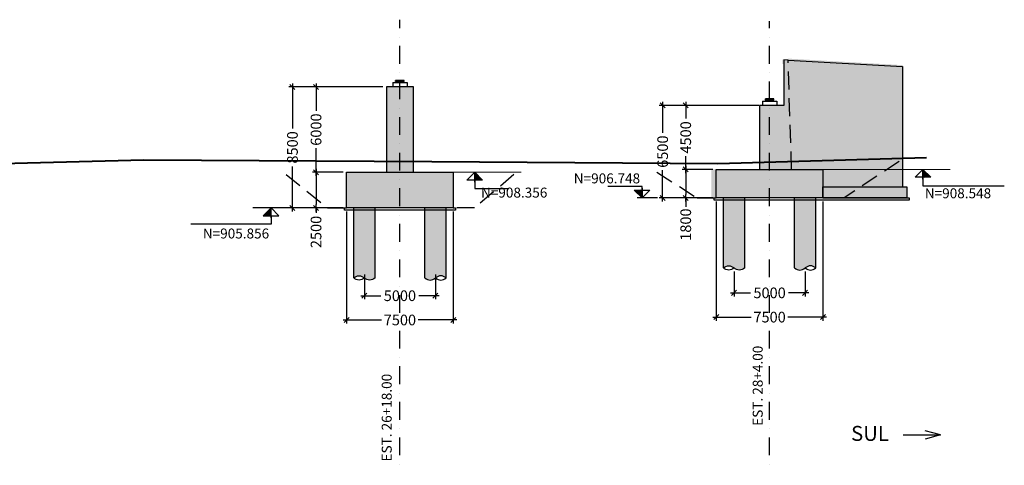
# Model space of a CAD drawing. Extents: x 121908 to 193620, y -19242 to 51940.
# Drawn here: x 171684 to 178609, y 20875 to 24005 of the extents above; entities that cross this region are included whole.
import ezdxf

# ---------------------------------------------------------------- set-up
doc = ezdxf.new("R2010")
doc.units = 0
doc.header["$LTSCALE"] = 250
doc.header["$MEASUREMENT"] = 0
doc.header["$PDMODE"] = 3
doc.linetypes.add('DASHDOT', pattern=[1, 0.5, -0.25, 0, -0.25])
doc.linetypes.add('TRATTEGGIATA', pattern=[0.75, 0.5, -0.25])
doc.layers.get('0').update_dxf_attribs({"linetype": 'CONTINUOUS'})
doc.layers.get('DEFPOINTS').update_dxf_attribs({"linetype": 'CONTINUOUS'})
doc.layers.add('04', color=32, linetype='CONTINUOUS', lineweight=40)
doc.layers.add('BDIM', color=12, linetype='CONTINUOUS', lineweight=13)
for name, color, linetype in [('assi', 1, 'CONTINUOUS'), ('Blister', 8, 'CONTINUOUS'), ('Fondazioni', 3, 'CONTINUOUS'), ('Magrone', 7, 'CONTINUOUS'), ('quote', 7, 'CONTINUOUS'), ('Retini', 7, 'CONTINUOUS'), ('Scritte', 1, 'CONTINUOUS')]:
    doc.layers.add(name, color=color, linetype=linetype)
doc.styles.add('INCLIN', font='ROMANS.shx', dxfattribs={"width": 0.8, "oblique": 10})
doc.dimstyles.new('Q250', dxfattribs={"dimscale": 25, "dimtxt": 3, "dimasz": 1, "dimexe": 1, "dimexo": 1, "dimgap": 1, "dimtad": 0, "dimdec": 0, "dimlfac": 10, "dimzin": 0, "dimdsep": 46, "dimtxsty": 'INCLIN', "dimblk": 'UT1', "dimcen": 0.5, "dimclrd": 1, "dimclre": 1, "dimclrt": 7, "dimadec": 0, "dimazin": 0, "dimtfac": 1, "dimtdec": 0, "dimtofl": 0, "dimtmove": 0, "dimatfit": 3, "dimfxl": 1, "dimtolj": 1, "dimtzin": 0, "dimarcsym": 0})

# ---------------------------------------------------------------- blocks, each defined once
blk = doc.blocks.new('A$C0307618D')
at = {"color": 1, "ltscale": 0.02}
for p, q in [((50, -20), (-50, -20)), ((-50, -20), (-50, -50)), ((50, -20), (50, -50))]:
    blk.add_line(p, q, dxfattribs=at)
at = {"color": 1, "linetype": 'Continuous', "ltscale": 0.02}
for p, q in [((-30, -10), (-30, -5)), ((-30, -5), (30, -5)), ((30, -10), (-30, -10)), ((-30, -20), (-30, -15)), ((30, -15), (-30, -15)), ((30, -20), (-30, -20)), ((30, -20), (-30, -20)), ((-27.5, -15), (-27.5, -10)), ((27.5, -15), (27.5, -10)), ((30, -10), (30, -5)), ((30, -20), (30, -15))]:
    blk.add_line(p, q, dxfattribs=at)
blk = doc.blocks.new('A$C3D44648E')
h = blk.add_hatch(color=254)
h.set_gradient(color1=(128, 133, 122), one_color=1, tint=1, name='CYLINDER')
h.paths.add_polyline_path([(100, -492.2, 0.295954), (0, -492.2), (0, -492.2), (0, 0), (200, 0), (200, -492.2), (200, -492.2, -0.295954), (100, -492.2)])
blk = doc.blocks.new('A$C3A0A2020')
at = {"color": 3}
for p, q in [((-100, -492.2), (-100, 0)), ((100, -492.2), (100, 0))]:
    blk.add_line(p, q, dxfattribs=at)
for centre, start, end in [((50, -569.3), 57.02738, 122.97262), ((-50, -415.2), 237.02738, 302.97262), ((50, -415.2), 237.02738, 302.97262)]:
    blk.add_arc(centre, 91.9, start, end, dxfattribs=at)
at = {"color": 5, "xscale": -1}
blk.add_blockref('A$C3D44648E', (100, 0), dxfattribs=at)
blk = doc.blocks.new('UT1')
at = {"color": 1, "linetype": 'Continuous'}
blk.add_line((1, 0), (-1, 0), dxfattribs=at)
at = {"color": 3, "linetype": 'Continuous'}
blk.add_line((-0.71, -0.71), (0.71, 0.71), dxfattribs=at)
blk = doc.blocks.new('*D24')
at = {"layer": 'DEFPOINTS', "color": 0}
for p in [(176583, 22753.2), (177333, 22753.2), (176583, 21915.8)]:
    blk.add_point(p, dxfattribs=at)
at = {"layer": 'Scritte', "color": 1, "lineweight": -2}
for p, q in [((176583, 22728.2), (176583, 21890.8)), ((177333, 22728.2), (177333, 21890.8)), ((176608, 21915.8), (176829.1, 21915.8)), ((177308, 21915.8), (177087, 21915.8))]:
    blk.add_line(p, q, dxfattribs=at)
at = {"layer": 'Scritte', "color": 1, "lineweight": -2, "xscale": 25, "yscale": 25, "zscale": 25, "rotation": 180}
blk.add_blockref('UT1', (176583, 21915.8), dxfattribs=at)
at = {"layer": 'Scritte', "color": 1, "lineweight": -2, "xscale": 25, "yscale": 25, "zscale": 25}
blk.add_blockref('UT1', (177333, 21915.8), dxfattribs=at)
at = {"layer": 'Scritte', "color": 7, "insert": (176958, 21915.8), "char_height": 75, "attachment_point": 5, "style": 'INCLIN'}
blk.add_mtext('\\A1;7500', dxfattribs=at)
blk = doc.blocks.new('*D23')
at = {"layer": 'DEFPOINTS', "color": 0}
for p in [(176708, 22261), (177208, 22261), (176708, 22086.2)]:
    blk.add_point(p, dxfattribs=at)
at = {"layer": 'Scritte', "color": 1, "lineweight": -2}
for p, q in [((176708, 22236), (176708, 22061.2)), ((177208, 22236), (177208, 22061.2)), ((176733, 22086.2), (176824.7, 22086.2)), ((177183, 22086.2), (177091.4, 22086.2))]:
    blk.add_line(p, q, dxfattribs=at)
at = {"layer": 'Scritte', "color": 1, "lineweight": -2, "xscale": 25, "yscale": 25, "zscale": 25, "rotation": 180}
blk.add_blockref('UT1', (176708, 22086.2), dxfattribs=at)
at = {"layer": 'Scritte', "color": 1, "lineweight": -2, "xscale": 25, "yscale": 25, "zscale": 25}
blk.add_blockref('UT1', (177208, 22086.2), dxfattribs=at)
at = {"layer": 'Scritte', "color": 7, "insert": (176958, 22086.2), "char_height": 75, "attachment_point": 5, "style": 'INCLIN'}
blk.add_mtext('\\A1;5000', dxfattribs=at)
blk = doc.blocks.new('*D22')
at = {"layer": 'DEFPOINTS', "color": 0}
for p in [(176205.8, 23403.2), (176898, 23403.2), (176583, 22753.2)]:
    blk.add_point(p, dxfattribs=at)
at = {"layer": 'Scritte', "color": 1, "lineweight": -2}
for p, q in [((176873, 23403.2), (176180.8, 23403.2)), ((176205.8, 23378.2), (176205.8, 23209.3)), ((176205.8, 22778.2), (176205.8, 22947.2)), ((176558, 22753.2), (176180.8, 22753.2))]:
    blk.add_line(p, q, dxfattribs=at)
at = {"layer": 'Scritte', "color": 1, "lineweight": -2, "xscale": 25, "yscale": 25, "zscale": 25}
for p, rotation in [((176205.8, 23403.2), 90), ((176205.8, 22753.2), 270)]:
    blk.add_blockref('UT1', p, dxfattribs=dict(at, rotation=rotation))
at = {"layer": 'Scritte', "color": 7, "insert": (176205.8, 23078.2), "char_height": 75, "attachment_point": 5, "rotation": 90, "style": 'INCLIN'}
blk.add_mtext('\\A1;6500', dxfattribs=at)
blk = doc.blocks.new('*D21')
at = {"layer": 'DEFPOINTS', "color": 0}
for p in [(176368.2, 23403.2), (176908, 23403.2), (176583, 22953.2)]:
    blk.add_point(p, dxfattribs=at)
at = {"layer": 'Scritte', "color": 1, "lineweight": -2}
for p, q in [((176883, 23403.2), (176343.2, 23403.2)), ((176368.2, 23378.2), (176368.2, 23310.7)), ((176368.2, 22978.2), (176368.2, 23045.8)), ((176558, 22953.2), (176343.2, 22953.2))]:
    blk.add_line(p, q, dxfattribs=at)
at = {"layer": 'Scritte', "color": 1, "lineweight": -2, "xscale": 25, "yscale": 25, "zscale": 25}
for p, rotation in [((176368.2, 23403.2), 90), ((176368.2, 22953.2), 270)]:
    blk.add_blockref('UT1', p, dxfattribs=dict(at, rotation=rotation))
at = {"layer": 'Scritte', "color": 7, "insert": (176368.2, 23178.2), "char_height": 75, "attachment_point": 5, "rotation": 90, "style": 'INCLIN'}
blk.add_mtext('\\A1;4500', dxfattribs=at)
blk = doc.blocks.new('*D20')
at = {"layer": 'DEFPOINTS', "color": 0}
for p in [(176368.2, 22953.2), (176583, 22953.2), (176583, 22753.2)]:
    blk.add_point(p, dxfattribs=at)
at = {"layer": 'Scritte', "color": 1, "lineweight": -2}
for p, q in [((176558, 22953.2), (176343.2, 22953.2)), ((176368.2, 22928.2), (176368.2, 22778.2)), ((176558, 22753.2), (176343.2, 22753.2)), ((176368.2, 22753.2), (176368.2, 22690.6))]:
    blk.add_line(p, q, dxfattribs=at)
at = {"layer": 'Scritte', "color": 1, "lineweight": -2, "xscale": 25, "yscale": 25, "zscale": 25}
for p, rotation in [((176368.2, 22953.2), 90), ((176368.2, 22753.2), 270)]:
    blk.add_blockref('UT1', p, dxfattribs=dict(at, rotation=rotation))
at = {"layer": 'Scritte', "color": 7, "insert": (176368.2, 22565.6), "char_height": 75, "attachment_point": 5, "rotation": 90, "style": 'INCLIN'}
blk.add_mtext('\\A1;1800', dxfattribs=at)
blk = doc.blocks.new('*D19')
at = {"layer": 'DEFPOINTS', "color": 0}
for p in [(173983, 22683.1), (174733, 22683.1), (173983, 21895.6)]:
    blk.add_point(p, dxfattribs=at)
at = {"layer": 'Scritte', "color": 1, "lineweight": -2}
for p, q in [((173983, 22658.1), (173983, 21870.6)), ((174733, 22658.1), (174733, 21870.6)), ((174008, 21895.6), (174229.1, 21895.6)), ((174708, 21895.6), (174487, 21895.6))]:
    blk.add_line(p, q, dxfattribs=at)
at = {"layer": 'Scritte', "color": 1, "lineweight": -2, "xscale": 25, "yscale": 25, "zscale": 25, "rotation": 180}
blk.add_blockref('UT1', (173983, 21895.6), dxfattribs=at)
at = {"layer": 'Scritte', "color": 1, "lineweight": -2, "xscale": 25, "yscale": 25, "zscale": 25}
blk.add_blockref('UT1', (174733, 21895.6), dxfattribs=at)
at = {"layer": 'Scritte', "color": 7, "insert": (174358, 21895.6), "char_height": 75, "attachment_point": 5, "style": 'INCLIN'}
blk.add_mtext('\\A1;7500', dxfattribs=at)
blk = doc.blocks.new('*D18')
at = {"layer": 'DEFPOINTS', "color": 0}
for p in [(174108, 22240.9), (174608, 22240.9), (174108, 22066.1)]:
    blk.add_point(p, dxfattribs=at)
at = {"layer": 'Scritte', "color": 1, "lineweight": -2}
for p, q in [((174108, 22215.9), (174108, 22041.1)), ((174608, 22215.9), (174608, 22041.1)), ((174133, 22066.1), (174224.7, 22066.1)), ((174583, 22066.1), (174491.4, 22066.1))]:
    blk.add_line(p, q, dxfattribs=at)
at = {"layer": 'Scritte', "color": 1, "lineweight": -2, "xscale": 25, "yscale": 25, "zscale": 25, "rotation": 180}
blk.add_blockref('UT1', (174108, 22066.1), dxfattribs=at)
at = {"layer": 'Scritte', "color": 1, "lineweight": -2, "xscale": 25, "yscale": 25, "zscale": 25}
blk.add_blockref('UT1', (174608, 22066.1), dxfattribs=at)
at = {"layer": 'Scritte', "color": 7, "insert": (174358, 22066.1), "char_height": 75, "attachment_point": 5, "style": 'INCLIN'}
blk.add_mtext('\\A1;5000', dxfattribs=at)
blk = doc.blocks.new('*D17')
at = {"layer": 'DEFPOINTS', "color": 0}
for p in [(173768.2, 23533.1), (174263, 23533.1), (173983, 22933.1)]:
    blk.add_point(p, dxfattribs=at)
at = {"layer": 'Scritte', "color": 1, "lineweight": -2}
for p, q in [((174238, 23533.1), (173743.2, 23533.1)), ((173768.2, 23508.1), (173768.2, 23364.1)), ((173768.2, 22958.1), (173768.2, 23102.1)), ((173958, 22933.1), (173743.2, 22933.1))]:
    blk.add_line(p, q, dxfattribs=at)
at = {"layer": 'Scritte', "color": 1, "lineweight": -2, "xscale": 25, "yscale": 25, "zscale": 25}
for p, rotation in [((173768.2, 23533.1), 90), ((173768.2, 22933.1), 270)]:
    blk.add_blockref('UT1', p, dxfattribs=dict(at, rotation=rotation))
at = {"layer": 'Scritte', "color": 7, "insert": (173768.2, 23233.1), "char_height": 75, "attachment_point": 5, "rotation": 90, "style": 'INCLIN'}
blk.add_mtext('\\A1;6000', dxfattribs=at)
blk = doc.blocks.new('*D16')
at = {"layer": 'DEFPOINTS', "color": 0}
for p in [(173602.2, 23533.1), (174263, 23533.1), (173983, 22683.1)]:
    blk.add_point(p, dxfattribs=at)
at = {"layer": 'Scritte', "color": 1, "lineweight": -2}
for p, q in [((174238, 23533.1), (173577.2, 23533.1)), ((173602.2, 23508.1), (173602.2, 23241.5)), ((173602.2, 22708.1), (173602.2, 22974.7)), ((173958, 22683.1), (173577.2, 22683.1))]:
    blk.add_line(p, q, dxfattribs=at)
at = {"layer": 'Scritte', "color": 1, "lineweight": -2, "xscale": 25, "yscale": 25, "zscale": 25}
for p, rotation in [((173602.2, 23533.1), 90), ((173602.2, 22683.1), 270)]:
    blk.add_blockref('UT1', p, dxfattribs=dict(at, rotation=rotation))
at = {"layer": 'Scritte', "color": 7, "insert": (173602.2, 23108.1), "char_height": 75, "attachment_point": 5, "rotation": 90, "style": 'INCLIN'}
blk.add_mtext('\\A1;8500', dxfattribs=at)
blk = doc.blocks.new('*D15')
at = {"layer": 'DEFPOINTS', "color": 0}
for p in [(173768.2, 22933.1), (173983, 22933.1), (173983, 22683.1)]:
    blk.add_point(p, dxfattribs=at)
at = {"layer": 'Scritte', "color": 1, "lineweight": -2}
for p, q in [((173958, 22933.1), (173743.2, 22933.1)), ((173768.2, 22908.1), (173768.2, 22708.1)), ((173958, 22683.1), (173743.2, 22683.1)), ((173768.2, 22683.1), (173768.2, 22648.6))]:
    blk.add_line(p, q, dxfattribs=at)
at = {"layer": 'Scritte', "color": 1, "lineweight": -2, "xscale": 25, "yscale": 25, "zscale": 25}
for p, rotation in [((173768.2, 22933.1), 90), ((173768.2, 22683.1), 270)]:
    blk.add_blockref('UT1', p, dxfattribs=dict(at, rotation=rotation))
at = {"layer": 'Scritte', "color": 7, "insert": (173768.2, 22514), "char_height": 75, "attachment_point": 5, "rotation": 90, "style": 'INCLIN'}
blk.add_mtext('\\A1;2500', dxfattribs=at)
blk = doc.blocks.new('freccia alt')
at = {"layer": 'quote', "color": 1, "linetype": 'Continuous'}
for p, q in [((-54.7, 54.7), (54.7, 54.7)), ((-54.7, 54.7), (0, 0)), ((-49.7, 54.7), (0, 5)), ((0, 10.3), (-44.4, 54.7)), ((-39.1, 54.7), (0, 15.6)), ((0, 20.9), (-33.8, 54.7)), ((-28.5, 54.7), (0, 26.2)), ((0, 31.5), (-23.2, 54.7)), ((-17.9, 54.7), (0, 36.8)), ((0, 42.1), (-12.6, 54.7)), ((-7.3, 54.7), (0, 47.4)), ((0, 52.7), (-2, 54.7)), ((0, 68.7), (0, 0)), ((54.7, 54.7), (0, 0))]:
    blk.add_line(p, q, dxfattribs=at)

msp = doc.modelspace()

# ---------------------------------------------------------------- hatches: boundary and pattern name
at = {"layer": 'Retini'}
h = msp.add_hatch(color=254, dxfattribs=at)
h.paths.add_polyline_path([(177058.05, 23723.97), (177058.05, 23693.97), (177048.05, 23693.97), (177048.05, 23723.97), (177050.41, 23723.97)])
h.paths.add_polyline_path([(177058.05, 23693.97), (177058.05, 23723.97), (177088.05, 23721.84), (177088.05, 23671.8), (177088.05, 23671.8), (177088.05, 23665.41), (177088.05, 23640.36), (177088.05, 23640.36), (177088.05, 23560.36), (177088.05, 23445.8), (177088.05, 23445.8), (177088.05, 23392.91), (177088.05, 23362.91), (177088.05, 23362.91), (177088.05, 23252.45), (176958.05, 23247.56), (176958.05, 23403.25), (177008.05, 23403.25), (177058.05, 23403.25), (177058.05, 23447.53), (177058.05, 23673.53)])
h.paths.add_polyline_path([(176958.05, 22943.25), (176888.05, 22943.25), (176888.05, 22993.25), (176958.05, 22993.25)])
h.paths.add_polyline_path([(177088.05, 22993.25), (177088.05, 22943.25), (176958.05, 22943.25), (176958.05, 22993.25)])
h.paths.add_polyline_path([(176888.05, 23244.92), (176888.05, 23403.25), (176908.05, 23403.25), (176958.05, 23403.25), (176958.05, 23247.56)])
h.paths.add_polyline_path([(176958.05, 22993.25), (176958.05, 23247.56), (177088.05, 23252.45), (177088.05, 22993.25)])
h.paths.add_polyline_path([(176958.05, 23247.56), (176958.05, 22993.25), (176888.05, 22993.25), (176888.05, 23244.92)])
h = msp.add_hatch(color=254, dxfattribs=at)
h.paths.add_polyline_path([(177368.05, 22830.06), (177598.76, 22830.06), (177859.64, 23003.25), (177757.31, 23003.25), (177088.05, 22963.93), (177088.05, 22953.25), (177368.05, 22953.25)])
h.paths.add_polyline_path([(177869.58, 23009.84), (177859.64, 23003.25), (177893.86, 23003.25), (177893.86, 23011.27)])
h.paths.add_polyline_path([(177859.64, 23003.25), (177869.58, 23009.84), (177757.31, 23003.25)])
h.paths.add_polyline_path([(177893.86, 23685.93), (177088.05, 23731.84), (177088.05, 23731.84), (177088.05, 23003.25), (177757.31, 23003.25), (177869.58, 23009.84), (177893.86, 23011.27)])
h.paths.add_polyline_path([(177598.76, 22830.06), (177893.86, 22830.06), (177893.86, 23003.25), (177859.64, 23003.25)])
h.paths.add_polyline_path([(177757.31, 23003.25), (177088.05, 23003.25), (177088.05, 22963.93)])
msp.add_hatch(color=254, dxfattribs=at).paths.add_polyline_path([(174453.05, 22933.12), (174453.05, 23533.12), (174263.05, 23533.12), (174263.05, 22933.12)])
h = msp.add_hatch(color=254, dxfattribs=at)
h.paths.add_polyline_path([(174733.05, 22683.12), (174733.05, 22933.12), (174358.05, 22933.12), (174358.05, 22683.12)])
h.paths.add_polyline_path([(173983.05, 22933.12), (173983.05, 22683.12), (174358.05, 22683.12), (174358.05, 22933.12), (174263.05, 22933.12)])
h = msp.add_hatch(color=254, dxfattribs=at)
h.paths.add_polyline_path([(177368.05, 22753.25), (177258.05, 22753.25), (177183.05, 22753.25), (177183.05, 22953.25), (177368.05, 22953.25)])
h.paths.add_polyline_path([(176548.05, 22753.25), (176548.05, 22953.25), (176733.05, 22953.25), (176733.05, 22753.25), (176658.05, 22753.25)])
h.paths.add_polyline_path([(176863.05, 22953.25), (176958.05, 22953.25), (176958.05, 22753.25), (176808.05, 22753.25), (176733.05, 22753.25), (176733.05, 22953.25)])
h.paths.add_polyline_path([(176958.05, 22753.25), (176958.05, 22953.25), (177053.05, 22953.25), (177183.05, 22953.25), (177183.05, 22753.25), (177108.05, 22753.25)])
h = msp.add_hatch(color=254, dxfattribs=at)
h.paths.add_polyline_path([(177923.86, 22753.25), (177923.86, 22830.25), (177523.86, 22830.25), (177639.37, 22753.25), (177923.86, 22753.25)])
h.paths.add_polyline_path([(177523.86, 22830.06), (177368.05, 22830.06), (177368.05, 22753.25), (177639.37, 22753.25), (177523.86, 22830.25)])

# ---------------------------------------------------------------- linework, layer by layer
at = {"color": 252, "linetype": 'TRATTEGGIATA'}
msp.add_line((177113.05, 22953.25), (177088.05, 23721.84), dxfattribs=at)
for points in [[(177869.58, 23009.84), (177483.05, 22753.25), (177938.86, 22753.25)], [(176165.29, 22934.01), (176448.05, 22753.25), (176583.05, 22753.25)], [(173558.05, 22918.52), (173848.05, 22683.12), (173983.05, 22683.12)], [(175160.03, 22917), (174883.05, 22683.12), (174748.05, 22683.12)]]:
    msp.add_lwpolyline(points, dxfattribs=at)
at = {"layer": '04'}
msp.add_lwpolyline([(152558.05, 23344.67), (154558.05, 23269.37), (156558.05, 23193.47), (158558.05, 23169.23), (160558.05, 23139.91), (162558.05, 23111.32), (164558.05, 23035.77), (166558.05, 23007.87), (168558.05, 22991.27), (170558.05, 22970.27), (172558.05, 23021.42), (174583.05, 23009.5), (176593.05, 22995.91), (178061.52, 23036.7)], dxfattribs=at)
at = {"layer": 'assi', "linetype": 'DASHDOT'}
for p, q in [((174358.05, 16693.16), (174358.05, 24005.09)), ((176958.05, 16693.16), (176958.05, 23995.09))]:
    msp.add_line(p, q, dxfattribs=at)
at = {"layer": 'BDIM'}
for p, q in [((174733.05, 22933.12), (175211.49, 22933.12)), ((177333.05, 22953.25), (178227.15, 22953.25))]:
    msp.add_line(p, q, dxfattribs=at)
at = {"layer": 'Blister', "color": 3}
for p, q in [((177898.06, 21087.65), (178160.52, 21087.65)), ((178160.52, 21087.65), (178051.85, 21116.77)), ((178160.52, 21087.65), (178051.85, 21058.54))]:
    msp.add_line(p, q, dxfattribs=at)
at = {"layer": 'Fondazioni', "color": 3}
for p, q in [((177088.05, 23721.84), (177058.05, 23723.97)), ((177058.05, 23723.97), (177058.05, 23403.25)), ((177058.05, 23403.25), (176888.05, 23403.25)), ((176888.05, 23403.25), (176888.05, 22953.25)), ((176888.05, 22953.25), (177113.05, 22953.25))]:
    msp.add_line(p, q, dxfattribs=at)
msp.add_lwpolyline([(177088.05, 23721.84), (177893.86, 23675.93), (177893.86, 22830.06), (177893.86, 22830.06)], dxfattribs=at)
for points in [[(174453.05, 22933.12), (174453.05, 23533.12), (174263.05, 23533.12), (174263.05, 22933.12)], [(174733.05, 22683.12), (173983.05, 22683.12), (173983.05, 22933.12), (174733.05, 22933.12)], [(177333.05, 22753.25), (176583.05, 22753.25), (176583.05, 22953.25), (177333.05, 22953.25)], [(177333.05, 22830.06), (177923.86, 22830.06), (177923.86, 22753.25), (177333.05, 22753.25)]]:
    msp.add_lwpolyline(points, close=True, dxfattribs=at)
at = {"layer": 'Magrone'}
for points in [[(177333.05, 22753.25), (177938.86, 22753.25), (177938.86, 22738.25), (176568.05, 22738.25), (176568.05, 22753.25), (176583.05, 22753.25)], [(174733.05, 22683.12), (174748.05, 22683.12), (174748.05, 22668.12), (173968.05, 22668.12), (173968.05, 22683.12), (173983.05, 22683.12)]]:
    msp.add_lwpolyline(points, dxfattribs=at)
at = {"layer": 'quote', "color": 1}
for p, q in [((176170.2, 22753.25), (176026.06, 22753.25)), ((173684.77, 22683.12), (173324.06, 22683.12))]:
    msp.add_line(p, q, dxfattribs=at)
for points in [[(174884, 22878.45), (174884, 22818.64), (175123.79, 22818.64)], [(178036.14, 22898.57), (178036.14, 22838.77), (178608.74, 22838.77)], [(176061.06, 22807.92), (176061.06, 22834.05), (175821.27, 22834.05)], [(173452.03, 22628.45), (173452.03, 22568.64), (172887.78, 22568.64)]]:
    msp.add_lwpolyline(points, dxfattribs=at)

# ---------------------------------------------------------------- block references
at = {"color": 5, "xscale": -1}
for p in [(174358.05, 23583.12), (176958.05, 23453.25)]:
    msp.add_blockref('A$C0307618D', p, dxfattribs=at)
at = {"color": 2, "rotation": 180}
for p in [(174884, 22933.12), (178036.14, 22953.25)]:
    msp.add_blockref('freccia alt', p, dxfattribs=at)
at = {"color": 2}
msp.add_blockref('freccia alt', (176061.06, 22753.25), dxfattribs=at)
at = {"color": 2, "xscale": -1, "rotation": 180}
msp.add_blockref('freccia alt', (173452.03, 22683.12), dxfattribs=at)
at = {"layer": 'Fondazioni', "color": 5}
for p, xscale in [((176708.05, 22753.25), -0.75), ((177208.05, 22753.25), 0.75), ((174108.05, 22683.12), -0.75), ((174608.05, 22683.12), 0.75)]:
    msp.add_blockref('A$C3A0A2020', p, dxfattribs=dict(at, xscale=xscale))

# ---------------------------------------------------------------- texts
at = {"layer": 'quote', "color": 7, "linetype": 'Continuous', "char_height": 70, "style": 'INCLIN'}
for s, insert, width, attachment_point in [('N=906.748', (176047.51, 22925.32), 674.0057, 3), ('N=908.356', (175394.8, 22733.73), 613.2017, 9), ('N=908.548', (178049.69, 22728.85), 645.0377, 7), ('N=905.856', (173438.47, 22446.34), 557.4317, 9)]:
    msp.add_mtext(s, dxfattribs=dict(at, insert=insert, width=width, attachment_point=attachment_point))
at = {"layer": 'quote', "color": 7, "linetype": 'Continuous', "char_height": 70, "width": 688.0483, "attachment_point": 9, "rotation": 90, "style": 'INCLIN'}
for s, insert in [('EST. 28+4.00', (176931.3, 21714.93)), ('EST. 26+18.00', (174322.04, 21517.4))]:
    msp.add_mtext(s, dxfattribs=dict(at, insert=insert))
at = {"layer": 'Scritte', "color": 3, "linetype": 'Continuous', "insert": (177664.21, 21085.21), "char_height": 105, "attachment_point": 5, "style": 'INCLIN'}
msp.add_mtext('SUL', dxfattribs=at)

# ---------------------------------------------------------------- dimensions: what is measured, and where the dimension line sits
at = {"layer": 'Scritte', "color": 4}
for base, p1, p2, angle, picture, middle in [((173602.22, 23533.12), (173983.05, 22683.12), (174263.05, 23533.12), 90, '*D16', (173602.22, 23108.12)), ((173768.2, 23533.12), (173983.05, 22933.12), (174263.05, 23533.12), 90, '*D17', (173768.2, 23233.12)), ((176205.77, 23403.25), (176583.05, 22753.25), (176898.05, 23403.25), 90, '*D22', (176205.77, 23078.25)), ((176368.2, 23403.25), (176583.05, 22953.25), (176908.05, 23403.25), 90, '*D21', (176368.2, 23178.25)), ((176583.05, 21915.75), (177333.05, 22753.25), (176583.05, 22753.25), 180, '*D24', (176958.05, 21915.75)), ((173983.05, 21895.63), (174733.05, 22683.12), (173983.05, 22683.12), 180, '*D19', (174358.05, 21895.63)), ((174108.05, 22066.09), (174608.05, 22240.88), (174108.05, 22240.88), 180, '*D18', (174358.05, 22066.09)), ((176708.05, 22086.22), (177208.05, 22261), (176708.05, 22261), 180, '*D23', (176958.05, 22086.22))]:
    dim = msp.add_linear_dim(base=base, p1=p1, p2=p2, angle=angle, dimstyle='Q250', override={"dimlfac": 10}, dxfattribs=at)
    dim.commit()
    dim.dimension.update_dxf_attribs({"geometry": picture, "text_midpoint": middle})
for base, p1, p2, text, picture, middle in [((173768.2, 22933.12), (173983.05, 22683.12), (173983.05, 22933.12), '2500', '*D15', (173768.2, 22513.99)), ((176368.2, 22953.25), (176583.05, 22753.25), (176583.05, 22953.25), '1800', '*D20', (176368.2, 22565.55))]:
    dim = msp.add_linear_dim(base=base, p1=p1, p2=p2, angle=90, text=text, dimstyle='Q250', override={"dimlfac": 10}, dxfattribs=at)
    dim.commit()
    dim.dimension.update_dxf_attribs({"geometry": picture, "text_midpoint": middle, "dimtype": 160})

doc.saveas('drawing.dxf')
